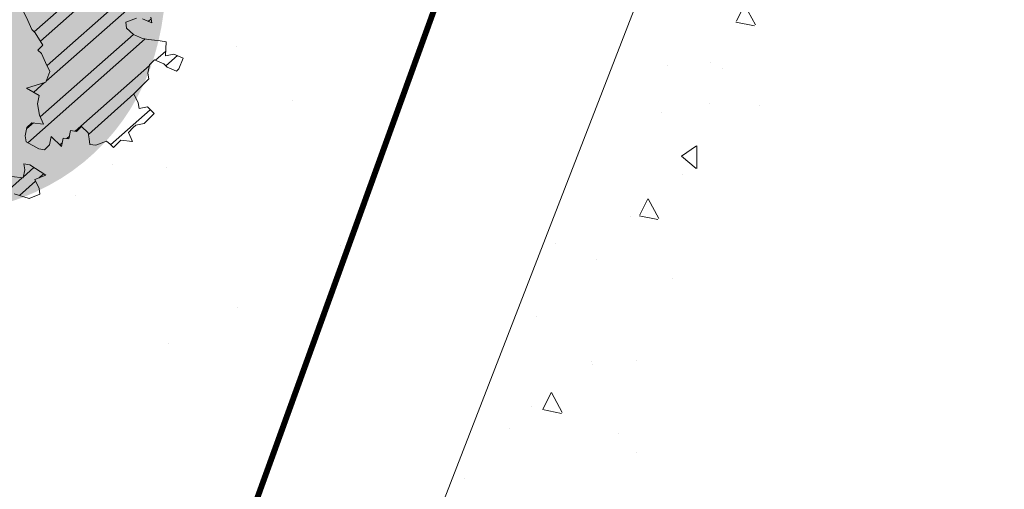
# Model space of a CAD drawing. Units: metres. Extents: x 1405423 to 1405596, y 5222332 to 5222393.
# Drawn here: x 1405455 to 1405463, y 5222341 to 5222345 of the extents above; entities that cross this region are included whole.
import ezdxf

# ---------------------------------------------------------------- set-up
doc = ezdxf.new("R2010")
doc.units = ezdxf.units.M
doc.header["$LTSCALE"] = 2
doc.linetypes.add('FANTOME2', pattern=[1.25, 0.625, -0.125, 0.125, -0.125, 0.125, -0.125])
for name, color, linetype, lineweight in [('_VEGET-CONTOUR', 94, 'ZIGZAG', 9), ('CADASTRE', 36, 'FANTOME2', 9), ('Compo-arbre', 3, 'Continuous', 9), ('Compo-hachures-herbe', 76, 'Continuous', 35)]:
    doc.layers.add(name, color=color, linetype=linetype, lineweight=lineweight)
doc.layers.add('Compo-arbre-ombre', color=7, linetype='Continuous', lineweight=9, transparency=0.8)
doc.linetypes.add('ZIGZAG', pattern='A,0.0001,-0.2,[131,ltypeshp.shx,S=0.2,R=0,X=-0.2,Y=0],-0.4,[131,ltypeshp.shx,S=0.2,R=180,X=0.2,Y=0],-0.2', length=0.8001)
pattern_1 = [(92.61470176485068, (0, 0), (-0.1427262524124008, -0.006517859872048448), []), (92.61470176485068, (0.04540281712473018, 0.04974805891631159), (-0.1427262524124008, -0.006517859872048448), [])]

# ---------------------------------------------------------------- blocks, each defined once
blk = doc.blocks.new('Arbre2-2016')
at = {"layer": 'Compo-arbre'}
h = blk.add_hatch(dxfattribs=at)
h.set_pattern_fill('ANSI32', color=92, scale=0.015, angle=47.61470176485069, style=0)
h.set_pattern_definition(pattern_1)
edge = h.paths.add_edge_path()
edge.add_line((1.338077866166827, -0.2646649280674183), (1.398191920641807, -0.2463006538042691))
edge.add_line((1.398191920641807, -0.2463006538042691), (1.41859671728173, -0.2269692378346235))
edge.add_line((1.41859671728173, -0.2269692378346235), (1.419700468410269, -0.1872616985807554))
edge.add_line((1.419700468410269, -0.1872616985807554), (1.400941994143182, -0.1471100874356353))
edge.add_line((1.400941994084974, -0.1471100874356353), (1.460507829077073, -0.1485608865501717))
edge.add_line((1.460507829135281, -0.1485608865501717), (1.441749354635363, -0.1084092752886363))
edge.add_line((1.441749354635363, -0.1084092752886363), (1.462154151275286, -0.0890778593189907))
edge.add_line((1.462154151275286, -0.0890778593189907), (1.443401324664705, -0.04888666344288595))
edge.add_line((1.443401324722913, -0.04888666344288595), (1.463806121886705, -0.02955524668743692))
edge.add_line((1.463806121886705, -0.02955524668743692), (1.464905889108309, 0.01015051493357078))
edge.add_line((1.464905889108309, 0.01015051496267461), (1.504609584793911, 0.009145737026642564))
edge.add_line((1.504609584793911, 0.009145736997538734), (1.523917943050151, -0.01115299300238348))
edge.add_line((1.523917943050151, -0.01115299297327965), (1.543224636974742, -0.03148953085712947))
edge.add_line((1.543224636974742, -0.0314895308862333), (1.563621552646623, -0.01215972022566802))
edge.add_line((1.563621552646623, -0.01215972022566802), (1.58512620259728, 0.04687940665223778))
edge.add_line((1.585126202655488, 0.04687940665223778), (1.6049827803364, 0.04639575003000118))
edge.add_line((1.6049827803364, 0.04639575005910501), (1.624831562672739, 0.04591243662923716))
edge.add_line((1.624831562672739, 0.04591243662923716), (1.625929665620902, 0.08558039036631726))
edge.add_line((1.625929665562694, 0.08558039033721343), (1.626477885045574, 0.1053954637148991))
edge.add_line((1.626477885045574, 0.1053954637148991), (1.667289143355561, 0.144096104207506))
edge.add_line((1.667289143355561, 0.144096104207506), (1.628129855598786, 0.1649180763464528))
edge.add_line((1.628129855598786, 0.1649180763464528), (1.629227958314118, 0.2045860301999483))
edge.add_line((1.629227958314118, 0.2045860302290521), (1.62977784230327, 0.22443891137425))
edge.add_line((1.62977784230327, 0.22443891137425), (1.650728625114539, 0.2636233801434855))
edge.add_line((1.650728625114539, 0.2636233801434855), (1.651830711736807, 0.3032931116298414))
edge.add_line((1.651830711736807, 0.3032931116298414), (1.652928814684969, 0.3429610653669215))
edge.add_line((1.652928814626762, 0.3429610653669215), (1.613223454609511, 0.3439280354190259))
edge.add_line((1.613223454667718, 0.3439280353899221), (1.592272671623618, 0.3047435667371019))
edge.add_line((1.592272671623618, 0.3047435667662057), (1.57296597787365, 0.3250801045336402))
edge.add_line((1.57296597787365, 0.3250801045045364), (1.53381050161272, 0.3458999558182541))
edge.add_line((1.53381050161272, 0.3458999558473579), (1.534912588234988, 0.3855696873337138))
edge.add_line((1.534912588234988, 0.3855696873337138), (1.536010691183151, 0.4252376410707939))
edge.add_line((1.536010691183151, 0.4252376410707939), (1.537108793898483, 0.4649055949242893))
edge.add_line((1.537108793898483, 0.4649055949242893), (1.51780599773349, 0.4852419611537471))
edge.add_line((1.51780599773349, 0.4852419611537471), (1.499055404434444, 0.5253951776079475))
edge.add_line((1.499055404434444, 0.5253951776079475), (1.500153507848268, 0.565063132130831))
edge.add_line((1.500153507848268, 0.5650631321017272), (1.54040708682453, 0.583911234641505))
edge.add_line((1.54040708682453, 0.583911234641505), (1.560259766745844, 0.5834277496736604))
edge.add_line((1.560259766745844, 0.5834277497027642), (1.600515010228378, 0.6023136600100543))
edge.add_line((1.600515010228378, 0.6023136600100543), (1.601063229711258, 0.6221287333877399))
edge.add_line((1.60106322965305, 0.6221287333877399), (1.58285853643622, 0.6821330533542778))
edge.add_line((1.58285853643622, 0.6821330533542778), (1.542605043025219, 0.6632868993159491))
edge.add_line((1.542605043083427, 0.6632868993159491), (1.521654173950196, 0.6241004813758764))
edge.add_line((1.521654173950196, 0.6241004813758764), (1.483600784486157, 0.6845900640595346))
edge.add_line((1.483600784544365, 0.6845900640595346), (1.46319432339817, 0.6652208403223767))
edge.add_line((1.463194323339962, 0.6652208403223767), (1.442797321578951, 0.6458890803745589))
edge.add_line((1.442797321578951, 0.6458890803745589), (1.422392524939028, 0.6265576644049133))
edge.add_line((1.422392524939028, 0.6265576644049133), (1.401986063268964, 0.607188439881952))
edge.add_line((1.401986063268964, 0.607188439881952), (1.361732484292702, 0.5883403373421743))
edge.add_line((1.361732484292702, 0.5883403373421743), (1.322027124275451, 0.5893073073942787))
edge.add_line((1.322027124275451, 0.5893073073651749), (1.30272043035086, 0.6096438452490247))
edge.add_line((1.30272043035086, 0.6096438452781285), (1.324228978119322, 0.6686828005016423))
edge.add_line((1.324228978119322, 0.6686828005016423), (1.344625979880334, 0.6880145604494601))
edge.add_line((1.344625979880334, 0.6880145604494601), (1.384887268694115, 0.70686037129542))
edge.add_line((1.384887268635907, 0.70686037129542), (1.365580660451201, 0.7271988575643036))
edge.add_line((1.365580660509409, 0.7271988575643036), (1.325875300317534, 0.7281658277328233))
edge.add_line((1.325875300317534, 0.7281658277328233), (1.307120723635421, 0.7683172673399667))
edge.add_line((1.307120723635421, 0.7683172673399667), (1.307674505384171, 0.7881699768307726))
edge.add_line((1.307674505384171, 0.7881699768307726), (1.288919979575553, 0.8283225851604357))
edge.add_line((1.288919979575553, 0.8283225851604357), (1.290568000971803, 0.8878441999380584))
edge.add_line((1.290568000971803, 0.8878441999380584), (1.329727374817708, 0.867024177086364))
edge.add_line((1.329727374817708, 0.867024177086364), (1.389837497015947, 0.8853878431085604))
edge.add_line((1.389837496957739, 0.8853878431085604), (1.410784416701176, 0.9245732633111174))
edge.add_line((1.410784416701176, 0.9245732633111174), (1.411332601666913, 0.9443875567934583))
edge.add_line((1.411332601666913, 0.9443875567643545), (1.372181057682724, 0.9652080163190249))
edge.add_line((1.372181057740931, 0.9652080163481287), (1.352878295569212, 0.9855451616871278))
edge.add_line((1.352878295569212, 0.9855451616871278), (1.353980313681063, 1.025213334168598))
edge.add_line((1.353980313681063, 1.025213334168598), (1.33357769819861, 1.005842768599337))
edge.add_line((1.333577698256818, 1.005842768570233), (1.313172935610169, 0.9865121317101284))
edge.add_line((1.313172935551961, 0.9865121317392322), (1.272923271273726, 0.9676642471580408))
edge.add_line((1.272923271273726, 0.9676642471580408), (1.272369438651481, 0.9478103689447153))
edge.add_line((1.272369438651481, 0.9478103689156114), (1.213363032366146, 0.9691534615825503))
edge.add_line((1.213363032366146, 0.9691534616116542), (1.193506455150896, 0.9696371190196942))
edge.add_line((1.193506455150896, 0.9696371190196942), (1.174751912462057, 1.009789337736379))
edge.add_line((1.174751912462057, 1.009789337736379), (1.175853930108246, 1.049457509432045))
edge.add_line((1.175853930108246, 1.049457509432045), (1.215563187885095, 1.048490367725549))
edge.add_line((1.215563187885095, 1.048490367725549), (1.236512254850936, 1.087635859218949))
edge.add_line((1.236512254850936, 1.087635859189845), (1.197360727805176, 1.108456708357494))
edge.add_line((1.197360727805176, 1.108456708386598), (1.197910645787601, 1.128310368641337))
edge.add_line((1.197910645729394, 1.128310368641337), (1.179156069047281, 1.16846180824848))
edge.add_line((1.179156069047281, 1.16846180824848), (1.140000644416546, 1.189282828954106))
edge.add_line((1.140000644416546, 1.189282828954106), (1.139450709088237, 1.169428778300585))
edge.add_line((1.139450709030029, 1.169428778271481), (1.11904594638338, 1.150098141411377))
edge.add_line((1.11904594638338, 1.150098141440481), (1.079340586889998, 1.151065112278388))
edge.add_line((1.079340586889998, 1.151065112249285), (1.059485725054515, 1.151587746147356))
edge.add_line((1.059485725054515, 1.15158774617646), (1.020882365570401, 1.192222498427668))
edge.add_line((1.020882365570401, 1.192222498398564), (0.9806249232934761, 1.173375347408523))
edge.add_line((0.9806249232934761, 1.173375347437627), (0.9602201430099058, 1.154044320295156))
edge.add_line((0.9602201430099058, 1.154044320295156), (0.9414656008449356, 1.194196539797645))
edge.add_line((0.9414656008449356, 1.194196539797645), (0.9629723982508267, 1.253195737849978))
edge.add_line((0.9629723982508267, 1.253195737849978), (1.002127822881562, 1.232374717144353))
edge.add_line((1.002127822881562, 1.232374717115249), (1.003779758743008, 1.291896549967873))
edge.add_line((1.003779758743008, 1.291896549996977), (1.024738337655549, 1.331080676243232))
edge.add_line((1.024738337655549, 1.331080676243232), (0.9850290798787, 1.332047817949729))
edge.add_line((0.9850290798787, 1.332047817949729), (0.9657302329288768, 1.352385182033117))
edge.add_line((0.9657302329288768, 1.352385182033117), (0.9464218570939238, 1.372683521750673))
edge.add_line((0.9464218570939238, 1.372683521750673), (0.9254688925431083, 1.33353820179525))
edge.add_line((0.9254688925431083, 1.33353820179525), (0.9249228547997745, 1.313683979603752))
edge.add_line((0.9249228547997745, 1.313683979603752), (0.8846575997159789, 1.294836781407298))
edge.add_line((0.8846575997159789, 1.294836781407298), (0.865358735885934, 1.315173755877709))
edge.add_line((0.865358735885934, 1.315173755877709), (0.82619939585868, 1.33599455795536))
edge.add_line((0.8261993958004723, 1.33599455795536), (0.8273014139123234, 1.375662730436829))
edge.add_line((0.8273014139123234, 1.375662730436829), (0.8879636364728185, 1.413840908569341))
edge.add_line((0.8879636364728185, 1.413840908540237), (0.8692168891867595, 1.453992784064553))
edge.add_line((0.8692168891867595, 1.453992784064553), (0.8295054496703642, 1.454999074584862))
edge.add_line((0.8295054496703642, 1.454999074613966), (0.8289516339283409, 1.435145586013618))
edge.add_line((0.8289516339283409, 1.435145586013618), (0.7892479729345041, 1.43615114372858))
edge.add_line((0.7892479729345041, 1.43615114372858), (0.7688415112644407, 1.416781919205619))
edge.add_line((0.7688415112644407, 1.416781919205619), (0.7484367146245177, 1.397450503235973))
edge.add_line((0.74843671456631, 1.397450503235973), (0.728031917402518, 1.378119086480524))
edge.add_line((0.728031917402518, 1.378119086480524), (0.6877744751255932, 1.359271935490483))
edge.add_line((0.6877744751255932, 1.359271935490483), (0.6287585749961409, 1.380576784472737))
edge.add_line((0.6287585749961409, 1.380576784472737), (0.6293106577796834, 1.400390906300686))
edge.add_line((0.6293106577796834, 1.400390906300686), (0.6304126927717562, 1.440059468395134))
edge.add_line((0.6304126927717562, 1.440059468395134), (0.6706740326336558, 1.458906447847198))
edge.add_line((0.6706740326336558, 1.458906447847198), (0.6910805287626545, 1.478276452265504))
edge.add_line((0.6910805288208621, 1.478276452265504), (0.6717760678585591, 1.498575009825231))
edge.add_line((0.6717760678585591, 1.498575009825231), (0.6530232070800821, 1.53876542670821))
edge.add_line((0.6530232070800821, 1.53876542670821), (0.6133139493032331, 1.539732568414706))
edge.add_line((0.6133139492450255, 1.539732568414706), (0.5741585076758611, 1.560553199507353))
edge.add_line((0.5741585076758611, 1.560553199507353), (0.5537498126942637, 1.541221954406296))
edge.add_line((0.5537498127524714, 1.541221954406296), (0.5333433516062769, 1.521852730669139))
edge.add_line((0.5333433516062769, 1.521852730669139), (0.4941839777603718, 1.542672753520833))
edge.add_line((0.4941839777603718, 1.542672753520833), (0.453926534959578, 1.523825601744988))
edge.add_line((0.453926534959578, 1.523825601744988), (0.4147633149260628, 1.544646965642983))
edge.add_line((0.4147633149260628, 1.544646965642983), (0.3949106350047487, 1.545130450610827))
edge.add_line((0.3949106350047487, 1.545130450610827), (0.3761577737024027, 1.585320866708003))
edge.add_line((0.3761577737024027, 1.585320866708003), (0.3767098738900359, 1.605135378934733))
edge.add_line((0.3767098738900359, 1.605135378934733), (0.3778118915362256, 1.6448035506304))
edge.add_line((0.377811891478018, 1.6448035506304), (0.3386564497342306, 1.665624181839462))
edge.add_line((0.3386564497342306, 1.665624181839462), (0.2989393965546014, 1.666591666738327))
edge.add_line((0.2989393965546014, 1.666591666738327), (0.2994932122966247, 1.686445155338674))
edge.add_line((0.2994932122966247, 1.686445155338674), (0.2603377876658897, 1.7072661760443))
edge.add_line((0.260337787607682, 1.7072661760443), (0.2410310936830911, 1.72760271392815))
edge.add_line((0.2410310936830911, 1.72760271392815), (0.2195186997270184, 1.668565099750936))
edge.add_line((0.2195186997270184, 1.668565099750936), (0.1996638210113133, 1.669087344036029))
edge.add_line((0.1996638210113133, 1.669087344065133), (0.1809131761402796, 1.709239391127426))
edge.add_line((0.1809131761402796, 1.709239391098322), (0.1417499558739337, 1.730060755112731))
edge.add_line((0.1417499558739337, 1.730060755141835), (0.1224471592432792, 1.75039712058549))
edge.add_line((0.1224471592432792, 1.75039712058549), (0.1207874453831437, 1.690876021324016))
edge.add_line((0.1207874453831437, 1.690876021324016), (0.1009347654618296, 1.69135950629186))
edge.add_line((0.1009347654618296, 1.69135950629186), (0.06232534388266231, 1.732033969410054))
edge.add_line((0.06232534388266231, 1.732033969410054), (0.04246876620175044, 1.732517626032291))
edge.add_line((0.04246876614354278, 1.732517626032291), (0.04191495057614247, 1.712664137315528))
edge.add_line((0.04191495063435013, 1.712664137315528), (0.02150625565275277, 1.693332892214471))
edge.add_line((0.02150625565275277, 1.693332892214471), (0.001093697603323562, 1.674002598546735))
edge.add_line((0.001093697603323562, 1.674002598546735), (-0.07777878026524832, 1.695791104151226))
edge.add_line((-0.07777878026524832, 1.695791104151226), (-0.07832699922425945, 1.675976031559344))
edge.add_line((-0.07832699922425945, 1.675976031559344), (-0.05958196801645954, 1.635785178875608))
edge.add_line((-0.05958196801645954, 1.635785178875608), (-0.06013405056717147, 1.615971056931244))
edge.add_line((-0.06013405062537913, 1.615971056931244), (-0.09929337359778856, 1.636792248505458))
edge.add_line((-0.0992933735395809, 1.636792248505458), (-0.1390104262535488, 1.637759734190126))
edge.add_line((-0.1390104262535488, 1.637759734190126), (-0.1792795967338634, 1.618912317365698))
edge.add_line((-0.1792795966756557, 1.618912317394802), (-0.2189949333113645, 1.619918780238891))
edge.add_line((-0.2189949333113645, 1.619918780238891), (-0.1605250195278813, 1.578760878573462))
edge.add_line((-0.1605250195278813, 1.578760878573462), (-0.1412222747602527, 1.558423342835681))
edge.add_line((-0.1412222747602527, 1.558423342806577), (-0.1026150521500995, 1.517787639122048))
edge.add_line((-0.1026150522083071, 1.517787639151152), (-0.0816447460819063, 1.556972029660187))
edge.add_line((-0.0816447460819063, 1.556972029631083), (-0.04137950811116298, 1.575818838330974))
edge.add_line((-0.04137950811116298, 1.575818838330974), (-0.002220134090634929, 1.554998815362865))
edge.add_line((-0.002220134090634929, 1.554998815362865), (0.01818852567532758, 1.574329279899189))
edge.add_line((0.01818852567532758, 1.574329279899189), (0.0590076140798601, 1.613030356978356))
edge.add_line((0.05900761413806777, 1.613030356978356), (0.07942017218749697, 1.632360650646092))
edge.add_line((0.07942017218749697, 1.632360650646092), (0.1185794944614145, 1.61153945840249))
edge.add_line((0.1185794944614145, 1.61153945840249), (0.1367802555761273, 1.551534530078584))
edge.add_line((0.1367802555761273, 1.551534530078584), (0.1764934111707817, 1.550567216717695))
edge.add_line((0.1764934111707817, 1.550567216717695), (0.1974559216615717, 1.589751950535515))
edge.add_line((0.1974559216615717, 1.589751950535515), (0.2178645819514031, 1.609082415857642))
edge.add_line((0.2178645819514031, 1.609082415857642), (0.2570239043999436, 1.588261223497625))
edge.add_line((0.2570239043999436, 1.588261223468521), (0.2559180061072084, 1.54859361292381))
edge.add_line((0.2559180061072084, 1.548593612952914), (0.2344034128328758, 1.489594757307145))
edge.add_line((0.2344034127746681, 1.489594757307145), (0.2531562395598712, 1.449403561314625))
edge.add_line((0.2531562396180789, 1.449403561314625), (0.2934176139971214, 1.468251320662034))
edge.add_line((0.2934176139389137, 1.468251320662034), (0.3325808510854813, 1.447430346260603))
edge.add_line((0.3325808510854813, 1.447430346231499), (0.3314788334392915, 1.407762174535833))
edge.add_line((0.3314788334974992, 1.407762174535833), (0.2906575980451862, 1.369101026049407))
edge.add_line((0.2906575980451862, 1.369101026078511), (0.3287187830866287, 1.308611100086068))
edge.add_line((0.3287187830866287, 1.308611100086068), (0.347467746105508, 1.268420854857482))
edge.add_line((0.347467746105508, 1.268420854828378), (0.3458136283298927, 1.208938170905981))
edge.add_line((0.3458136283298927, 1.208938170935085), (0.3049945403910215, 1.17023709464172))
edge.add_line((0.3049945403910215, 1.17023709464172), (0.3441539144115495, 1.149417071673611))
edge.add_line((0.3441539144115495, 1.149417071673611), (0.4020677793743062, 1.088443660713324))
edge.add_line((0.4020677793743062, 1.088443660713324), (0.4605337955728146, 1.047285930585872))
edge.add_line((0.4605337955728146, 1.047285930556768), (0.4985950320116217, 0.9867971740726489))
edge.add_line((0.4985950320116217, 0.9867971741017527), (0.4588796777971993, 0.987803246663475))
edge.add_line((0.4588796777971993, 0.987803246663475), (0.3976519291028353, 0.9297717042621798))
edge.add_line((0.3976519291028353, 0.9297717042621798), (0.437367283782919, 0.928765632486261))
edge.add_line((0.4373672838411267, 0.928765632486261), (0.4759784037452164, 0.8881297563615362))
edge.add_line((0.4759784036870087, 0.8881297563615362), (0.514031827842814, 0.8276409534568074))
edge.add_line((0.514031827842814, 0.8276409534568074), (0.5537471306598718, 0.8266337113867621))
edge.add_line((0.5537471306598718, 0.8266337113576583), (0.5520930128842565, 0.7671510274352613))
edge.add_line((0.5520930128842565, 0.7671510274643651), (0.6116610817117589, 0.7656622497137278))
edge.add_line((0.6116610816535513, 0.7656622496846239), (0.630411760517859, 0.7255109817318726))
edge.add_line((0.6304117605760666, 0.7255109817609764), (0.6293096739537987, 0.6858412502746205))
edge.add_line((0.6293096739537987, 0.6858412502455167), (0.6695749466163079, 0.7046888387243371))
edge.add_line((0.6695749466163079, 0.7046888387243371), (0.7098363211699734, 0.7235365979553308))
edge.add_line((0.7098363211699734, 0.7235365979553308), (0.7285908983759555, 0.6833851591339908))
edge.add_line((0.7285908983759555, 0.6833851591339908), (0.727487147247416, 0.6436776198801226))
edge.add_line((0.727487147247416, 0.6436776198801226), (0.7065302333068075, 0.6045313021871834))
edge.add_line((0.7065302333650152, 0.6045313021871834), (0.7258369272896061, 0.5841947643033336))
edge.add_line((0.7258369272896061, 0.5841947643033336), (0.7649924033177058, 0.5633749131060313))
edge.add_line((0.7649924033177058, 0.5633749131060313), (0.8052575901239152, 0.5822205521811838))
edge.add_line((0.8052575901239152, 0.5822205521811838), (0.8449707450200776, 0.5812532381509072))
edge.add_line((0.8449707450200776, 0.5812532381509072), (0.9039866965468946, 0.5599495586769763))
edge.add_line((0.9039866965468946, 0.5599495586769763), (0.9436942039611722, 0.5589426597992997))
edge.add_line((0.9436942039611722, 0.5589426597992997), (0.9828496799892719, 0.5381228086019973))
edge.add_line((0.9828496800474795, 0.5381228086019973), (0.9613467806340168, 0.4791234387788563))
edge.add_line((0.9613467806340168, 0.4791234387788563), (0.9409364212043556, 0.4597543859102871))
edge.add_line((0.940936421146148, 0.4597543859102871), (0.939286201188338, 0.400271530333498))
edge.add_line((0.939286201188338, 0.400271530333498), (0.9183275368851582, 0.3610854554693788))
edge.add_line((0.9183275368851582, 0.3610854554693788), (0.8968229723251397, 0.3020482772093374))
edge.add_line((0.8968229722669321, 0.3020482772093374), (0.9155736518297317, 0.2618970099259741))
edge.add_line((0.9155736518879394, 0.2618970099259741), (0.9552850567125688, 0.2608899396267361))
edge.add_line((0.9552850567125688, 0.2608899396267361), (0.9944444307330969, 0.2400699166586264))
edge.add_line((0.9944444307330969, 0.2400699166586264), (1.033605469085273, 0.2192877015744443))
edge.add_line((1.033605469085273, 0.2192877015744443), (1.053460296228991, 0.218764287897443))
edge.add_line((1.053460296228991, 0.218764287897443), (1.112476247988639, 0.1974606083070967))
edge.add_line((1.112476247930431, 0.1974606082779928), (1.111374247397293, 0.1577928260788894))
edge.add_line((1.111374247397293, 0.1577928260788894), (1.131230825078205, 0.1573091694566529))
edge.add_line((1.131230825136413, 0.1573091694857567), (1.170390112893188, 0.1364871973468098))
edge.add_line((1.170390112893188, 0.136487197317706), (1.209549486739093, 0.1156671744660116))
edge.add_line((1.209549486739093, 0.1156671744951154), (1.227750196805687, 0.05566107756510519))
edge.add_line((1.227750196747479, 0.05566107753600136), (1.185292616239281, -0.04252259018778659))
edge.add_line((1.185292616239281, -0.04252259018778659), (1.24540667071426, -0.02415831592463746))
edge.add_line((1.24540667071426, -0.02415831592463746), (1.26415949732484, -0.06434951180074222))
edge.add_line((1.26415949732484, -0.06434951180074222), (1.283463957937897, -0.08464807026268772))
edge.add_line((1.283463957937897, -0.08464807026268772), (1.302770651687865, -0.1049846080301222))
edge.add_line((1.302770651687865, -0.1049846080301222), (1.341929940143132, -0.125806579499681))
edge.add_line((1.341929940143132, -0.125806579499681), (1.30112257941812, -0.1645073915302646))
edge.add_line((1.30112257941812, -0.1645073915302646), (1.300020578419321, -0.2041751745151714))
edge.add_line((1.300020578419321, -0.2041751745151714), (1.318773405029901, -0.2443663703912762))
h = blk.add_hatch(dxfattribs=at)
h.set_pattern_fill('ANSI32', color=92, scale=0.015, angle=47.61470176485069, style=0)
h.set_pattern_definition(pattern_1)
h.paths.add_polyline_path([(1.137909158933439, -1.034094970341016), (1.198032673317471, -1.015693231502723), (1.218991251764351, -0.9765091060422719), (1.240495902238877, -0.9174699783785627), (1.200232777264432, -0.9363574947807365), (1.201332630575166, -0.8966497838724763), (1.16327534282766, -0.8361600303202295), (1.184779907445886, -0.777122852060188), (1.204086601137647, -0.7974593898276225), (1.283512912152332, -0.7993940164329842), (1.28461491268547, -0.7597262342338809), (1.285164882239883, -0.7398714045872339), (1.32652602430619, -0.6813178828039099), (1.34748460275307, -0.6421337573725623), (1.407600407765244, -0.6237297260255446), (1.428001307169438, -0.6043981376157035), (1.409248394469728, -0.5642088910268512), (1.389395714373791, -0.5637254059425914), (1.390493903352876, -0.5240555029182588), (1.450059738868845, -0.5255063012469918), (1.510723677100145, -0.4872891457222295), (1.532226576688231, -0.4282897760155038), (1.512919882996471, -0.4079532382480693), (1.473764492824671, -0.3871314376470991), (1.495265159625092, -0.3280940877326657), (1.415298425054175, -0.3459748769115549), (1.394891963384111, -0.3653441014345162), (1.414198657308702, -0.385680639318366), (1.432949250607749, -0.4258338557725665), (1.39214189005736, -0.4645346679195654), (1.33257605506526, -0.4630838688050289), (1.273560188929082, -0.4417782407132336), (1.233298814550039, -0.4606260000606426), (1.232198961239305, -0.5003337109980066), (1.191933689042457, -0.5191812986619198), (1.132917822906279, -0.4978756705701244), (1.111963056711943, -0.537061916186417), (1.110859391206873, -0.576767506938836), (1.071696119717785, -0.5559473125782688), (1.032532848112282, -0.5351271180430786), (1.013776123683897, -0.4949357505125818), (0.9547602580133798, -0.473630121634983), (0.9144932355121682, -0.49251746649918), (0.8565732394782799, -0.4315059044625968), (0.8168600838836255, -0.4305385911017083), (0.7567365694995942, -0.448940329940001), (0.754532567967658, -0.5282758951240112), (0.7732853945782381, -0.5684670910001159), (0.7528788475175361, -0.5878382641700455), (0.7721833940451006, -0.6081348731992193), (0.7909362208303037, -0.6483260691917394), (0.8295512728365111, -0.6889613369590961), (0.8091447257758091, -0.7083325101290256), (0.7881822497439543, -0.7475164640515004), (0.7484651965643252, -0.7465489791526352), (0.7076461426187279, -0.7852492763073542), (0.6662732217665734, -0.8438042317453665), (0.6453089951975244, -0.883027942722606), (0.6260062845977927, -0.8626896279916991), (0.5879372181226472, -0.8022013080941406), (0.5697382591171163, -0.7421554532944583), (0.5493239164790111, -0.7615262831265), (0.5283614399814951, -0.8007102378347781), (0.5074011116959127, -0.8399341197097101), (0.4671241458128179, -0.8587811933126659), (0.4483735525137718, -0.8186279768875693), (0.4097523692618097, -0.7779545578983971), (0.3711390671525123, -0.7372795337456637), (0.330314365084746, -0.7760194164462746), (0.3087942098937901, -0.8350559084379938), (0.2685250399373444, -0.8539033244766188), (0.2276964402263957, -0.892643035639253), (0.2464549151919755, -0.932794646114985), (0.2850682173012729, -0.9734696702968222), (0.3225834161713692, -1.053812649088854), (0.3816149585037465, -1.075117014947523), (0.4207820423617932, -1.09593932960945), (0.4809155854019309, -1.077575913385431), (0.5002222793847295, -1.097912451269281), (0.4792598033528748, -1.137096405191755), (0.4577434594831402, -1.196135017892288), (0.4174687276100713, -1.215020070305968), (0.3771939094732488, -1.233907071861381), (0.3573351843953105, -1.233383486384469), (0.3385767096043537, -1.193231876025152), (0.3181663501164849, -1.212600928893721), (0.2971998909343938, -1.251786659808772), (0.2569251584210406, -1.270671712862736), (0.2171964120208258, -1.269703713088006), (0.1984435854102458, -1.229512517211901), (0.1592686205841574, -1.208691807859054), (0.1394120433689068, -1.208208150451014), (0.1184400213970775, -1.247431518235885), (0.07816703942091863, -1.266276814235084), (0.07982282146997477, -1.20675632242876), (0.0605123155256706, -1.186417664505484), (0.01968538067023928, -1.225119566998387), (-0.02115092887822811, -1.263856986467204), (-0.04211905303225194, -1.303080525906466), (-0.02336057829950278, -1.343232136265783), (-0.0443287024535266, -1.382455675705046), (-0.06529507607035612, -1.421639458089544), (-0.06584894344257464, -1.441494116081799), (-0.00570760476682608, -1.423131043195667), (0.01360465124901111, -1.443429944849981), (0.01305086996592308, -1.463282653554984), (0.03401334599777783, -1.424098699632509), (0.0936025673728409, -1.425550528440567), (0.132781430307773, -1.446371408545588), (0.1118110728422153, -1.485556968562946), (0.1316754461005303, -1.486040968493967), (0.1713986297110068, -1.487046605138516), (0.1923667539232383, -1.447823065699254), (0.2320877049206729, -1.448790722252511), (0.2729162184842835, -1.410052960377129), (0.2927789272945347, -1.410574768075662), (0.3330536593422266, -1.391689715807502), (0.3540217835544581, -1.352466176368239), (0.3937427345518927, -1.353433832921496), (0.4334658325389, -1.354441418067495), (0.474290534664874, -1.315701535366884), (0.4952569084563265, -1.276517753098801), (0.5553883042740608, -1.258114408165625), (0.5537363342447179, -1.317637020011375), (0.572489160331429, -1.357828216673283), (0.6133177600423778, -1.319088505510649), (0.6138659794670502, -1.299273432132964), (0.6342763384310501, -1.279904380050198), (0.6546906810691553, -1.260533550218156), (0.7153702102806392, -1.222317081194547), (0.7755015205331119, -1.203915684762819), (0.7953619960318292, -1.204399513039448), (0.7948121121008853, -1.224252394184646), (0.7931562439626987, -1.283774835278223), (0.7920564766828875, -1.32348059689923), (0.8521838886518935, -1.305079029598915), (0.9123135346309255, -1.286715441051115), (0.8736924369442249, -1.246040073589597), (0.8742462179944823, -1.22618736476818), (0.8952047969070236, -1.187003238521925), (0.9161672729388783, -1.14781928459945), (0.9564342954982976, -1.128931939706149), (0.9773967714719447, -1.089747985812778), (1.018213678195139, -1.051007759890695), (0.9994552032295587, -1.010856149414963), (1.000558954299891, -0.9711486101610944), (1.021517532572148, -0.9319644845842276), (1.041378008070865, -0.9324483128608563), (1.061784469682721, -0.913079088337895), (1.0827431339859, -0.8738930134737757), (1.10370171243278, -0.8347088880133242), (1.12190631956048, -0.8947151572671146), (1.120254435096399, -0.9542358206114159), (1.099299668552817, -0.9934220671299272)])
at = {"layer": 'Compo-arbre-ombre', "linetype": 'Continuous'}
h = blk.add_hatch(color=7, dxfattribs=at)
h.dxf.hatch_style = 1
edge = h.paths.add_edge_path()
edge.add_ellipse((-0.2680299742573418, 0.2458574298927255), major_axis=(1.510609598769277, -1.178624877272485), ratio=0.8301303405072087, start_angle=0, end_angle=360)
h = blk.add_hatch(color=7, dxfattribs=at)
h.dxf.hatch_style = 1
edge = h.paths.add_edge_path()
edge.add_arc((-0.006751731634608404, 0.03717637977149468), 1.590354419016656, 0, 360)
at = {"layer": 'Compo-arbre', "color": 7, "linetype": 'Continuous'}
blk.add_line((1.318773405029901, -0.2443663703912762, 10.1521781082171), (1.338077866166827, -0.2646649280674183, 10.1521781082171), dxfattribs=at)
at = {"layer": 'Compo-arbre', "color": 7, "linetype": 'Continuous', "elevation": 10.1521781082171, "flags": 128}
for points in [[(1.338077866166827, -0.2646649280674183), (1.398191920641807, -0.2463006538042691), (1.41859671728173, -0.2269692378346235), (1.419700468410269, -0.1872616985807554), (1.400941994084974, -0.1471100874356353), (1.460507829135281, -0.1485608865501717), (1.441749354635363, -0.1084092752886363), (1.462154151275286, -0.0890778593189907), (1.443401324722913, -0.04888666344288595), (1.463806121886705, -0.02955524668743692), (1.464905889108309, 0.01015051496267461), (1.504609584793911, 0.009145736997538734), (1.523917943050151, -0.01115299297327965), (1.543224636974742, -0.0314895308862333), (1.563621552646623, -0.01215972022566802), (1.585126202655488, 0.04687940665223778), (1.6049827803364, 0.04639575005910501), (1.624831562672739, 0.04591243662923716), (1.625929665562694, 0.08558039033721343), (1.626477885045574, 0.1053954637148991), (1.667289143355561, 0.144096104207506), (1.628129855598786, 0.1649180763464528), (1.629227958314118, 0.2045860302290521), (1.62977784230327, 0.22443891137425), (1.650728625114539, 0.2636233801434855), (1.651830711736807, 0.3032931116298414), (1.652928814626762, 0.3429610653669215), (1.613223454667718, 0.3439280353899221), (1.592272671623618, 0.3047435667662057), (1.57296597787365, 0.3250801045045364), (1.53381050161272, 0.3458999558473579), (1.534912588234988, 0.3855696873337138), (1.536010691183151, 0.4252376410707939), (1.537108793898483, 0.4649055949242893), (1.51780599773349, 0.4852419611537471), (1.499055404434444, 0.5253951776079475), (1.500153507848268, 0.5650631321017272), (1.54040708682453, 0.583911234641505), (1.560259766745844, 0.5834277497027642), (1.600515010228378, 0.6023136600100543), (1.60106322965305, 0.6221287333877399), (1.58285853643622, 0.6821330533542778), (1.542605043083427, 0.6632868993159491), (1.521654173950196, 0.6241004813758764), (1.483600784544365, 0.6845900640595346), (1.463194323339962, 0.6652208403223767), (1.442797321578951, 0.6458890803745589), (1.422392524939028, 0.6265576644049133), (1.401986063268964, 0.607188439881952), (1.361732484292702, 0.5883403373421743), (1.322027124275451, 0.5893073073651749), (1.30272043035086, 0.6096438452781285), (1.324228978119322, 0.6686828005016423)], [(1.344625979880334, 0.6880145604494601), (1.384887268635907, 0.70686037129542), (1.365580660509409, 0.7271988575643036)], [(0.9155736518879394, 0.2618970099259741), (0.9552850567125688, 0.2608899396267361), (0.9944444307330969, 0.2400699166586264), (1.033605469085273, 0.2192877015744443), (1.053460296228991, 0.218764287897443), (1.112476247930431, 0.1974606082779928), (1.111374247397293, 0.1577928260788894), (1.131230825136413, 0.1573091694857567), (1.170390112893188, 0.136487197317706), (1.209549486739093, 0.1156671744951154), (1.227750196747479, 0.05566107753600136), (1.185292616239281, -0.04252259018778659), (1.24540667071426, -0.02415831592463746), (1.26415949732484, -0.06434951180074222), (1.283463957937897, -0.08464807026268772), (1.302770651687865, -0.1049846080301222), (1.341929940143132, -0.125806579499681), (1.30112257941812, -0.1645073915302646), (1.300020578419321, -0.2041751745151714), (1.318773405029901, -0.2443663703912762)], [(1.450059738868845, -0.5255063012469918), (1.510723677100145, -0.4872891457222295), (1.532226576688231, -0.4282897760155038), (1.512919882996471, -0.4079532382480693), (1.473764492824671, -0.3871314376470991), (1.495265159625092, -0.3280940877326657), (1.415298425054175, -0.3459748769115549), (1.394891963384111, -0.3653441014345162), (1.414198657308702, -0.385680639318366), (1.432949250607749, -0.4258338557725665), (1.39214189005736, -0.4645346679195654)]]:
    blk.add_lwpolyline(points, dxfattribs=at)

msp = doc.modelspace()

# ---------------------------------------------------------------- hatches: boundary and pattern name
at = {"layer": '_VEGET-CONTOUR'}
h = msp.add_hatch(dxfattribs=at)
h.set_pattern_fill('AR-CONC', color=256, scale=0.01, angle=248.4879947401512, style=0)
h.set_pattern_definition([(298.4879947401512, (1404525.336557793, 5223192.600213559), (-0.8163520126614201, -1.636490207096776), [0.1905, -2.0955]), (243.4879947401512, (1404525.336557793, 5223192.600213559), (1.906711905256568, -0.3727190195963578), [0.1524, -1.6764]), (348.9389947401513, (1404525.26852873, 5223192.463839869), (1.090349387840179, -2.009212165834297), [0.1619, -1.7809]), (294.6721947401512, (1404525.809170897, 5223192.413931906), (-1.385173372133791, -2.367791186745889), [0.28575, -3.14325]), (345.1235947401512, (1404525.69374011, 5223192.21661606), (1.431348546546137, -3.115968382910883), [0.24285, -2.671349999999999]), (239.6719947401513, (1404525.809170897, 5223192.413931906), (1.431343109661852, -3.115970231472621), [0.2286, -2.5146]), (269.4879947401512, (1404525.597876795, 5223192.224195769), (-1.507383754076025, -1.035531276421756), [0.1904999999999999, -2.095499999999999]), (214.4879947401512, (1404525.597876795, 5223192.224195769), (1.486950041825602, -1.250379674471255), [0.1524, -1.676399999999999]), (319.9393947401513, (1404525.472261997, 5223192.137902079), (-0.02042836618815835, -2.285908571390134), [0.1619, -1.7809]), (285.9879947401512, (1404525.336557793, 5223192.600213559), (0.7753241964259129, -0.3387946241080463), [0, -1.65608, 0, -1.7018, 0, -1.68275]), (255.9879947401512, (1404525.336557793, 5223192.600213559), (0.6869955717732634, -0.9890088833028381), [0, -0.9702799999999999, 0, -1.61798, 0, -0.6413500000000001]), (215.9879947401512, (1404525.544261839, 5223193.12717717), (-0.5505023598124589, -1.240447480704006), [0, -0.635, 0, -1.9812, 0, -2.6289]), (205.9879947401512, (1404525.637402666, 5223193.363483721), (-0.3066310268117879, -1.47134411197121), [0, -0.8254999999999998, 0, -1.31572, 0, -1.8669])])
h.paths.add_polyline_path([(1405455.014713244, 5222332.808304065), (1405456.485253536, 5222332.281426759), (1405458.70264199, 5222337.996083284), (1405462.78229232, 5222349.382586601), (1405462.09598845, 5222349.774572234), (1405460.186993307, 5222346.138311244)])
at = {"layer": 'Compo-hachures-herbe'}
h = msp.add_hatch(dxfattribs=at)
h.set_pattern_fill('ALEA', color=256, scale=0.4, angle=-270.3920397316542)
h.set_pattern_definition([(41.60796026834583, (0.002736932289900137, 0.3999906363924541), (-0.9658272678128497, 4.701827056660756), [0, -2.999999999999999]), (156.6079602683459, (-0.3477705170229797, -0.1976250653150934), (0.5523607762242173, -4.76811257783276), [0, -5]), (242.6079602683458, (-0.3477705170229797, -0.1976250653150934), (4.795028435221629, 0.2184085332902654), [0, -4]), (269.6079602683458, (0.3450335847330796, -0.2023655710773608), (4.173246220275383, 2.371500783671643), [0, -4]), (163.6079602683459, (-0.01094772915960055, -1.599962545569817), (1.129330311901264, -4.665255944599286), [0, -3.999999999999999]), (15.60796026834586, (-0.01094772915960055, -1.599962545569817), (1.193065520768704, 4.649364972246305), [0, -4]), (141.6079602683458, (1.391082072091825, 0.7905002612330042), (-0.7005388051519451, -4.748604570236846), [0, -5]), (29.60796026834586, (-1.380134342932225, 0.8094622843368123), (0.03284318854859805, 4.799887634826876), [0, -4]), (264.6079602683458, (-1.380134342932225, 0.8094622843368123), (4.364055670697308, 1.998754133217153), [0, -3.999999999999999]), (203.6079602683459, (-1.037837690489045, 0.2071060768669974), (-0.5343881484511548, -4.770160300114969), [0, -2]), (337.6079602683458, (1.040574622778945, 0.1928845595254567), (3.802583358263742, 2.929225116895869), [0, -2.48])])
edge = h.paths.add_edge_path()
edge.add_line((1405450.718320924, 5222343.11474956), (1405450.179370973, 5222338.318481184))
edge.add_arc((1405452.166862602, 5222338.095149538), 1.999999999492653, 173.5886481137858, 249.0506244044086)
edge.add_line((1405451.451776736, 5222336.227356132), (1405454.462034473, 5222335.074877085))
edge.add_line((1405454.462034473, 5222335.074877085), (1405458.123701634, 5222345.171625517))
edge.add_line((1405458.123701634, 5222345.171625517), (1405455.863368965, 5222348.18197367))
edge.add_arc((1405454.264024989, 5222346.981099468), 2.000000000439722, 36.90120910618292, 76.65154293484112)
edge.add_line((1405454.725770402, 5222348.927067395), (1405451.886757445, 5222349.600717352))
edge.add_arc((1405450.747096177, 5222347.957193032), 1.99999999913029, -33.91906788540501, 55.26158377876732, ccw=False)
edge.add_line((1405452.406749423, 5222346.841150424), (1405451.701836071, 5222345.792882442))
edge.add_arc((1405456.680795811, 5222342.444754619), 5.999999999977476, 146.0809321332054, 173.5886480885136)

# ---------------------------------------------------------------- linework, layer by layer
at = {"layer": '_VEGET-CONTOUR', "ltscale": 0.1}
msp.add_lwpolyline([(1405462.78229232, 5222349.3825866), (1405462.09598845, 5222349.774572234), (1405460.186993307, 5222346.138311244), (1405455.014713244, 5222332.808304065)], dxfattribs=at)
at = {"layer": 'CADASTRE', "const_width": 0.05, "flags": 128}
msp.add_lwpolyline([(1405470.469756007, 5222379.214863129), (1405460.827099985, 5222352.626025908), (1405453.798122575, 5222333.244194205)], dxfattribs=at)

# ---------------------------------------------------------------- block references
at = {"layer": 'Compo-arbre', "xscale": 2, "yscale": 1.5, "rotation": 317.0460389489123}
msp.add_blockref('Arbre2-2016', (1405452.985681879, 5222346.167664655), dxfattribs=at)

doc.saveas('drawing.dxf')
